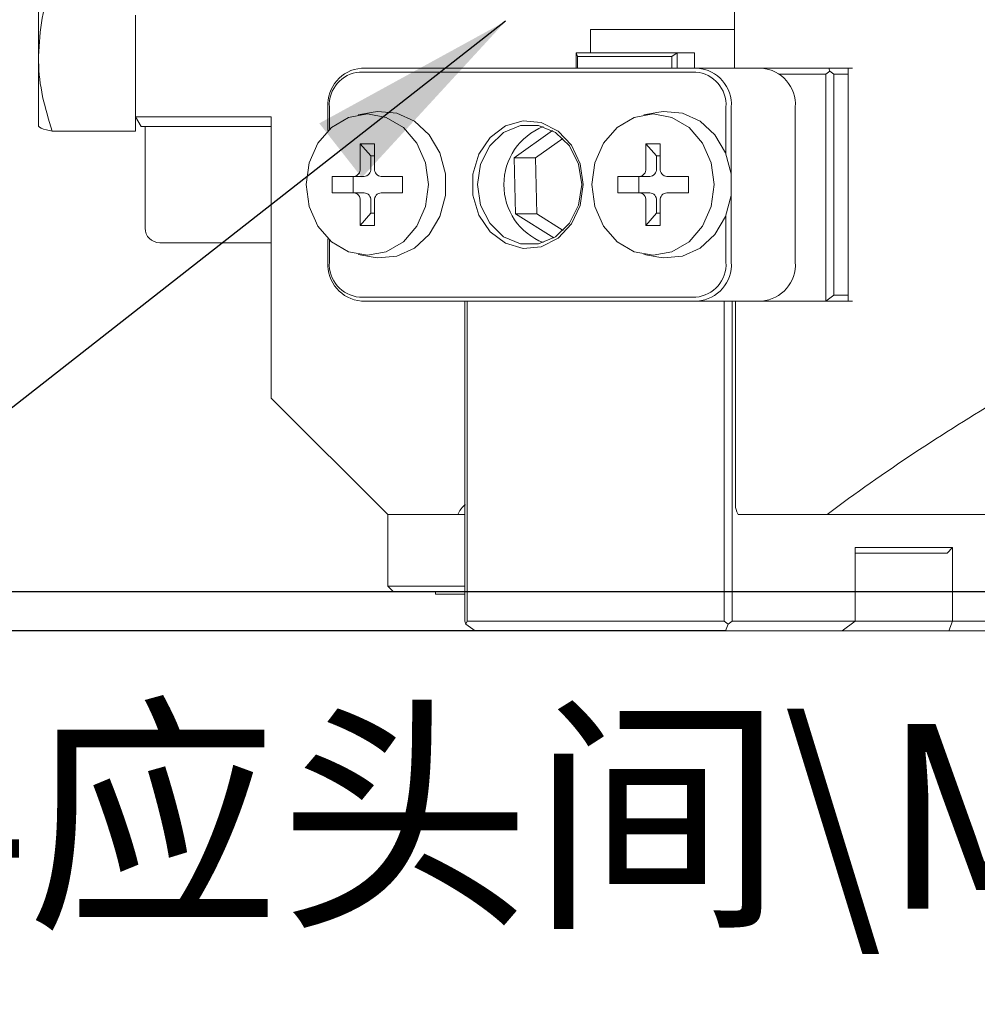
# Model space of a CAD drawing. Units: millimetres. Extents: x 0 to 667, y -1 to 558.
# Drawn here: x 219 to 233, y 110 to 124 of the extents above; entities that cross this region are included whole.
import ezdxf

# ---------------------------------------------------------------- set-up
doc = ezdxf.new("R2010")
doc.units = ezdxf.units.MM
doc.layers.add('图框', color=179, linetype='Continuous')
doc.styles.add('SLDTEXTSTYLE0', font='TXT', dxfattribs={"width": 0.7, "bigfont": 'bigfont'})
doc.styles.add('SLDTEXTSTYLE1', font='TXT', dxfattribs={"width": 0.7})
doc.dimstyles.new('SLDDIMSTYLE0', dxfattribs={"dimtxt": 4, "dimasz": 3, "dimexe": 0, "dimexo": 0.0625, "dimgap": 1, "dimtad": 2, "dimlfac": 1.8, "dimrnd": 1e-09, "dimzin": 12, "dimdsep": 46, "dimtxsty": 'SLDTEXTSTYLE1', "dimsah": 1, "dimcen": 0.09, "dimadec": 0, "dimazin": 3, "dimtfac": 1, "dimtmove": 0, "dimatfit": 0, "dimfxl": 0, "dimfrac": 2, "dimtolj": 1, "dimtzin": 12, "dimarcsym": 0})
doc.dimstyles.new('SLDDIMSTYLE1', dxfattribs={"dimtxt": 4, "dimasz": 3, "dimexe": 0, "dimexo": 0.0625, "dimgap": 1, "dimtad": 2, "dimlfac": 1.8, "dimrnd": 1e-09, "dimzin": 12, "dimdsep": 46, "dimtxsty": 'SLDTEXTSTYLE1', "dimsah": 1, "dimcen": 0.09, "dimadec": 0, "dimazin": 3, "dimtfac": 1, "dimtofl": 0, "dimtmove": 0, "dimatfit": 3, "dimfxl": 0, "dimfrac": 2, "dimtolj": 1, "dimtzin": 12, "dimarcsym": 0})
doc.dimstyles.new('SLDDIMSTYLE3', dxfattribs={"dimtxt": 0.18, "dimasz": 3, "dimexe": 0, "dimexo": 0.0625, "dimgap": 0, "dimtad": 0, "dimtih": 1, "dimtoh": 1, "dimdec": 0, "dimrnd": 1e-09, "dimzin": 0, "dimdsep": 46, "dimtxsty": 'Standard', "dimsah": 1, "dimcen": 0.09, "dimadec": 0, "dimazin": 0, "dimtfac": 3, "dimtdec": 0, "dimtofl": 0, "dimtmove": 0, "dimatfit": 3, "dimfxl": 0, "dimfrac": 2, "dimtolj": 1, "dimtzin": 0, "dimarcsym": 0})

# ---------------------------------------------------------------- blocks, each defined once
blk = doc.blocks.new('_D_14')
at = {"layer": '图框'}
for p, q in [((234.881, 120.515), (234.881, 96.154)), ((243.097, 115.293), (243.097, 96.154)), ((234.881, 99.154), (222.998, 99.154)), ((234.881, 99.154), (243.097, 99.154))]:
    blk.add_line(p, q, dxfattribs=at)
for points in [[(234.881, 99.154), (237.881, 98.646), (237.881, 99.662)], [(243.097, 99.154), (240.097, 99.662), (240.097, 98.646)]]:
    blk.add_solid(points, dxfattribs=at)
at = {"layer": '图框', "insert": (222.998, 104.31), "char_height": 4, "attachment_point": 1, "style": 'SLDTEXTSTYLE1'}
blk.add_mtext('14.8', dxfattribs=at)
blk = doc.blocks.new('_D_17')
at = {"layer": '图框'}
for p, q in [((215.013, 115.71), (215.013, 124.251)), ((236.851, 115.71), (212.013, 115.71)), ((215.013, 115.71), (215.013, 115.154)), ((229.441, 115.154), (212.013, 115.154)), ((215.013, 115.154), (215.013, 110.154))]:
    blk.add_line(p, q, dxfattribs=at)
for points in [[(215.013, 115.71), (215.521, 118.71), (214.505, 118.71)], [(215.013, 115.154), (214.505, 112.154), (215.521, 112.154)]]:
    blk.add_solid(points, dxfattribs=at)
at = {"layer": '图框', "insert": (209.857, 122.395), "char_height": 4, "attachment_point": 1, "rotation": 90, "style": 'SLDTEXTSTYLE1'}
blk.add_mtext('1', dxfattribs=at)
blk = doc.blocks.new('SW_NOTE_7')
at = {"layer": '图框', "color": 0, "insert": (-33.854, -16.632), "char_height": 2.64583, "attachment_point": 1, "style": 'SLDTEXTSTYLE0'}
blk.add_mtext('0.5(\\M+190DA\\M+18BDF开关&\\M+18AB4应头间\\M+18C84\\M+1816A', dxfattribs=at)

msp = doc.modelspace()

# ---------------------------------------------------------------- linework, layer by layer
at = {"color": 7, "linetype": 'Continuous', "lineweight": 15}
for p, q in [((229.56666, 125.70972), (229.56666, 123.20972)), ((219.60364, 123.38097), (219.60364, 125.59967)), ((220.99253, 123.96884), (220.99253, 122.51527)), ((229.56666, 123.76527), (227.5063, 123.76527)), ((227.5063, 123.43194), (227.5063, 123.76527)), ((219.60364, 122.3799), (219.60364, 123.38097)), ((227.32203, 123.37638), (227.3017, 123.43194)), ((227.3017, 123.43194), (228.74507, 123.43194)), ((227.3017, 123.20972), (227.3017, 123.43194)), ((227.32203, 123.37638), (227.32203, 123.20972)), ((228.66918, 123.37638), (227.32203, 123.37638)), ((228.66918, 123.37638), (228.74507, 123.43194)), ((228.66918, 123.20972), (228.66918, 123.37638)), ((228.74507, 123.43194), (228.74507, 123.20972)), ((228.99507, 123.43194), (228.74507, 123.43194)), ((228.99507, 123.20972), (228.99507, 123.43194)), ((229.01234, 123.15416), (224.20109, 123.15416)), ((224.22887, 123.20972), (229.04012, 123.20972)), ((229.04012, 123.20972), (229.95679, 123.20972)), ((229.95679, 123.20972), (230.91631, 123.20972)), ((230.87465, 123.12638), (230.21024, 123.12638)), ((230.87465, 123.12638), (230.93157, 123.16805)), ((230.87465, 119.87638), (230.87465, 123.12638)), ((230.91631, 123.20972), (230.93157, 123.16805)), ((230.91631, 123.20972), (231.06619, 123.20972)), ((230.93157, 123.16805), (230.98848, 123.12638)), ((230.98848, 123.12638), (230.98848, 119.95972)), ((231.1933, 123.12638), (230.98848, 123.12638)), ((231.06619, 123.20972), (231.25611, 123.20972)), ((231.1933, 123.20972), (231.1933, 119.87638)), ((223.74774, 122.31722), (223.74774, 122.65416)), ((223.76808, 122.65416), (223.76808, 122.33639)), ((224.39391, 122.58119), (224.17915, 122.54318)), ((228.48347, 122.58119), (228.26872, 122.54318)), ((229.44536, 121.98762), (229.44536, 122.65416)), ((229.52125, 122.65416), (229.52125, 121.69537)), ((230.43791, 120.43194), (230.43791, 122.65416)), ((219.60364, 122.37638), (219.60567, 122.37286)), ((220.99253, 122.51527), (220.99253, 122.30771)), ((220.99253, 122.51527), (222.93697, 122.51527)), ((220.99253, 122.51527), (221.07271, 122.37638)), ((222.93697, 122.37638), (221.07271, 122.37638)), ((221.13142, 122.37638), (221.13142, 120.91805)), ((222.93697, 122.51527), (222.93697, 118.48749)), ((220.99253, 122.30771), (219.80212, 122.30771)), ((226.9637, 122.31571), (226.41274, 121.92492)), ((224.2109, 122.12638), (224.41297, 122.12638)), ((224.2109, 121.77083), (224.2109, 122.12638)), ((224.3609, 121.95318), (224.2109, 122.12638)), ((224.41297, 122.12638), (224.41297, 121.77083)), ((227.11219, 122.2043), (226.7183, 121.92492)), ((228.30046, 122.12638), (228.50254, 122.12638)), ((228.30046, 121.77083), (228.30046, 122.12638)), ((228.45046, 121.95318), (228.30046, 122.12638)), ((228.50254, 122.12638), (228.50254, 121.77083)), ((224.3609, 121.95318), (224.41297, 121.95318)), ((224.3609, 121.77083), (224.3609, 121.95318)), ((226.41274, 121.92492), (226.43166, 121.12334)), ((226.7183, 121.92492), (226.41274, 121.92492)), ((226.7183, 121.92492), (226.73721, 121.12334)), ((228.45046, 121.95318), (228.50254, 121.95318)), ((228.45046, 121.77083), (228.45046, 121.95318)), ((223.80675, 121.65972), (224.11467, 121.65972)), ((223.80675, 121.42638), (223.80675, 121.65972)), ((224.10675, 121.42638), (224.10675, 121.65972)), ((224.26467, 121.65972), (224.11467, 121.65972)), ((224.5092, 121.65972), (224.81712, 121.65972)), ((224.81712, 121.65972), (224.81712, 121.42638)), ((227.89632, 121.65972), (228.20424, 121.65972)), ((227.89632, 121.42638), (227.89632, 121.65972)), ((228.19632, 121.42638), (228.19632, 121.65972)), ((228.35424, 121.65972), (228.20424, 121.65972)), ((228.59876, 121.65972), (228.90668, 121.65972)), ((228.90668, 121.65972), (228.90668, 121.42638)), ((224.11467, 121.42638), (223.80675, 121.42638)), ((224.11467, 121.42638), (224.26467, 121.42638)), ((224.81712, 121.42638), (224.5092, 121.42638)), ((228.20424, 121.42638), (227.89632, 121.42638)), ((228.20424, 121.42638), (228.35424, 121.42638)), ((228.90668, 121.42638), (228.59876, 121.42638)), ((229.52125, 121.39073), (229.52125, 120.43194)), ((224.2109, 120.95972), (224.2109, 121.31527)), ((224.3609, 121.13292), (224.3609, 121.31527)), ((224.41297, 121.31527), (224.41297, 120.95972)), ((228.30046, 120.95972), (228.30046, 121.31527)), ((228.45046, 121.13292), (228.45046, 121.31527)), ((228.50254, 121.31527), (228.50254, 120.95972)), ((224.3609, 121.13292), (224.2109, 120.95972)), ((224.41297, 121.13292), (224.3609, 121.13292)), ((226.43166, 121.12334), (226.98041, 120.78018)), ((226.73721, 121.12334), (226.43166, 121.12334)), ((226.73721, 121.12334), (227.11661, 120.88609)), ((228.45046, 121.13292), (228.30046, 120.95972)), ((228.50254, 121.13292), (228.45046, 121.13292)), ((229.44536, 120.43194), (229.44536, 121.09847)), ((224.41297, 120.95972), (224.2109, 120.95972)), ((228.50254, 120.95972), (228.30046, 120.95972)), ((222.93697, 120.70972), (221.33975, 120.70972)), ((223.74774, 120.43194), (223.74774, 120.76887)), ((223.76808, 120.74971), (223.76808, 120.43194)), ((224.17915, 120.54292), (224.39391, 120.50491)), ((228.26872, 120.54292), (228.48347, 120.50491)), ((224.20109, 119.93194), (229.01234, 119.93194)), ((229.04012, 119.87638), (224.22887, 119.87638)), ((225.70813, 115.29305), (225.70813, 119.87638)), ((225.73864, 119.87638), (225.73864, 115.29305)), ((229.04012, 119.87638), (229.95679, 119.87638)), ((229.41924, 115.29305), (229.41924, 119.87638)), ((229.53308, 119.87638), (229.53308, 115.29305)), ((229.5798, 119.87638), (229.5798, 116.94038)), ((229.95679, 119.87638), (230.87465, 119.87638)), ((230.98848, 119.95972), (230.87465, 119.87638)), ((231.06619, 119.87638), (230.87465, 119.87638)), ((230.98848, 119.95972), (231.1933, 119.95972)), ((231.25611, 119.87638), (231.06619, 119.87638)), ((222.93697, 118.48749), (224.60364, 116.82083)), ((224.60364, 115.79305), (224.60364, 116.82083)), ((224.60364, 116.82083), (225.59316, 116.82083)), ((225.60682, 116.82083), (225.59316, 116.82083)), ((225.70813, 116.82083), (225.60682, 116.82083)), ((229.63342, 116.82083), (229.61877, 116.82083)), ((229.63342, 116.82083), (230.8916, 116.82083)), ((249.14901, 116.82083), (230.8916, 116.82083)), ((231.29697, 116.3486), (232.68586, 116.3486)), ((231.29697, 116.3486), (231.29697, 115.29305)), ((232.68586, 116.3486), (232.61369, 116.26527)), ((232.68586, 116.3486), (232.68586, 115.29305)), ((232.61369, 116.26527), (231.29697, 116.26527)), ((224.60364, 115.79305), (225.70813, 115.79305)), ((224.60364, 115.79305), (224.68697, 115.70972)), ((225.70813, 115.70972), (224.68697, 115.70972)), ((225.28697, 115.70972), (225.28697, 115.67638)), ((225.70813, 115.67638), (225.28697, 115.67638)), ((225.72338, 115.25138), (225.70813, 115.29305)), ((225.73864, 115.29305), (225.72338, 115.25138)), ((225.72338, 115.25138), (225.85619, 115.15416)), ((225.73864, 115.29305), (229.41924, 115.29305)), ((229.47616, 115.25138), (229.41924, 115.29305)), ((229.44058, 115.15416), (229.47616, 115.25138)), ((229.53308, 115.29305), (229.47616, 115.25138)), ((229.53308, 115.29305), (231.29697, 115.29305)), ((231.10724, 115.15416), (231.29697, 115.29305)), ((231.29697, 115.29305), (232.68586, 115.29305)), ((232.68586, 115.29305), (232.63502, 115.15416)), ((232.68586, 115.29305), (234.44975, 115.29305)), ((227.64838, 115.15416), (225.85619, 115.15416)), ((229.44058, 115.15416), (227.64838, 115.15416)), ((231.10724, 115.15416), (229.44058, 115.15416)), ((232.63502, 115.15416), (231.10724, 115.15416)), ((234.30169, 115.15416), (232.63502, 115.15416))]:
    msp.add_line(p, q, dxfattribs=at)
at = {"color": 7, "linetype": 'Continuous', "lineweight": 15, "flags": 128}
for points in [[(225.18819, 121.54305), (225.1453, 121.23038), (225.02084, 120.94832), (224.82698, 120.72448), (224.58271, 120.58076), (224.31194, 120.53124), (224.04116, 120.58076), (223.79689, 120.72448), (223.60303, 120.94832), (223.47857, 121.23038), (223.43568, 121.54305), (223.47857, 121.85572), (223.60303, 122.13778), (223.79689, 122.36162), (224.04116, 122.50534), (224.31194, 122.55486), (224.58271, 122.50534), (224.82698, 122.36162), (225.02084, 122.13778), (225.1453, 121.85572), (225.18819, 121.54305)], [(224.39391, 120.50491), (224.46376, 120.49571), (224.73413, 120.51911), (224.98652, 120.63349), (225.19849, 120.82868), (225.35122, 121.08735), (225.43114, 121.38651), (225.43114, 121.69958), (225.35122, 121.99874), (225.19849, 122.25742), (224.98652, 122.45261), (224.73413, 122.56699), (224.46376, 122.59038), (224.39391, 122.58119)], [(229.27775, 121.54305), (229.23487, 121.23038), (229.1104, 120.94832), (228.91655, 120.72448), (228.67228, 120.58076), (228.4015, 120.53124), (228.13072, 120.58076), (227.88645, 120.72448), (227.69259, 120.94832), (227.56813, 121.23038), (227.52525, 121.54305), (227.56813, 121.85572), (227.69259, 122.13778), (227.88645, 122.36162), (228.13072, 122.50534), (228.4015, 122.55486), (228.67228, 122.50534), (228.91655, 122.36162), (229.1104, 122.13778), (229.23487, 121.85572), (229.27775, 121.54305)], [(228.48347, 120.50491), (228.55333, 120.49571), (228.8237, 120.51911), (229.07608, 120.63349), (229.28806, 120.82868), (229.44079, 121.08735), (229.5207, 121.38651), (229.5207, 121.69958), (229.44079, 121.99874), (229.28806, 122.25742), (229.07608, 122.45261), (228.8237, 122.56699), (228.55333, 122.59038), (228.48347, 122.58119)], [(227.40057, 121.54305), (227.35756, 121.24541), (227.23318, 120.98002), (227.04092, 120.77565), (226.8016, 120.65443), (226.54116, 120.62951), (226.28783, 120.70359), (226.06905, 120.86864), (225.90854, 121.10676), (225.82369, 121.39217), (225.82369, 121.69393), (225.90854, 121.97933), (226.06905, 122.21746), (226.28783, 122.38251), (226.54116, 122.45658), (226.8016, 122.43167), (227.04092, 122.31045), (227.23318, 122.10608), (227.35756, 121.84069), (227.40057, 121.54305)], [(227.38024, 121.54305), (227.33527, 121.83757), (227.20577, 122.09656), (227.00737, 122.28879), (226.76399, 122.39108), (226.505, 122.39108), (226.26162, 122.28879), (226.06322, 122.09656), (225.93372, 121.83757), (225.88875, 121.54305), (225.93372, 121.24853), (226.06322, 120.98954), (226.26162, 120.79731), (226.505, 120.69502), (226.76399, 120.69502), (227.00737, 120.79731), (227.20577, 120.98954), (227.33527, 121.24853), (227.38024, 121.54305)]]:
    msp.add_lwpolyline(points, dxfattribs=at)
at = {"color": 7, "linetype": 'Continuous', "lineweight": 15}
for centre, radius, start, end in [((224.26896, 122.68888), 0.52237, 94.40195, 183.811261), ((224.23718, 122.68541), 0.47014, 94.40195, 183.811261), ((228.97626, 122.68541), 0.47014, 356.188739, 85.59805), ((229.00003, 122.68888), 0.52237, 356.188739, 85.59805), ((229.91669, 122.68888), 0.52237, 356.188739, 85.59805), ((227.1607, 121.54305), 0.89508, 111.755466, 248.244534), ((224.10666, 121.76388), 0.10447, 274.40195, 3.811261), ((224.25666, 121.76388), 0.10447, 274.40195, 3.811261), ((224.51722, 121.76388), 0.10447, 176.188739, 265.59805), ((228.19622, 121.76388), 0.10447, 274.40195, 3.811261), ((228.34622, 121.76388), 0.10447, 274.40195, 3.811261), ((228.60678, 121.76388), 0.10447, 176.188739, 265.59805), ((224.10666, 121.32222), 0.10447, 356.188739, 85.59805), ((224.25666, 121.32222), 0.10447, 356.188739, 85.59805), ((224.51722, 121.32222), 0.10447, 94.40195, 183.811261), ((228.19622, 121.32222), 0.10447, 356.188739, 85.59805), ((228.34622, 121.32222), 0.10447, 356.188739, 85.59805), ((228.60678, 121.32222), 0.10447, 94.40195, 183.811261), ((221.33975, 120.91805), 0.20833, 180, 270), ((224.26896, 120.39722), 0.52237, 176.188739, 265.59805), ((224.23718, 120.40069), 0.47014, 176.188739, 265.59805), ((228.97626, 120.40069), 0.47014, 274.40195, 3.811261), ((229.00003, 120.39722), 0.52237, 274.40195, 3.811261), ((229.91669, 120.39722), 0.52237, 274.40195, 3.811261)]:
    msp.add_arc(centre, radius, start, end, dxfattribs=at)
for centre, major_axis, ratio, start_param, end_param in [((234.88142, 106.54305), (12.74982, 12.74982), 0.57735027, 1.14798728, 1.32163623), ((225.64573, 116.81538), (0.07668, 0.14328), 0.22773508, 0.12128194, 1.65431974), ((229.66313, 116.81538), (-0.07668, 0.14328), 0.22773508, 0.40231684, 1.41175587)]:
    msp.add_ellipse(centre, major_axis=major_axis, ratio=ratio, start_param=start_param, end_param=end_param, dxfattribs=at)
for points, knots in [([(219.80212, 124.45423), (219.74664, 124.27993), (219.63468, 123.92813), (219.61405, 123.56446), (219.60364, 123.38097)], [0, 0, 0, 0, 0.49545796, 1, 1, 1, 1]), ([(219.60364, 123.38097), (219.60387, 123.35555), (219.60567, 123.1629), (219.64901, 122.79967), (219.75077, 122.4727), (219.80212, 122.30771)], [0, 0, 0, 0, 0.07004739, 0.53076243, 1, 1, 1, 1]), ([(219.80212, 122.30771), (219.77216, 122.31378), (219.65582, 122.33731), (219.62587, 122.36175), (219.60364, 122.3799)], [0, 0, 0, 0, 0.25755135, 1, 1, 1, 1])]:
    msp.add_open_spline(points, degree=3, knots=knots, dxfattribs=at)

# ---------------------------------------------------------------- block references
at = {"layer": '图框'}
msp.add_blockref('SW_NOTE_7', (186.22, 130.45202), dxfattribs=at)

# ---------------------------------------------------------------- dimensions: what is measured, and where the dimension line sits
for base, p1, p2, angle, dimstyle, picture, middle in [((215.01299, 115.15416), (236.85132, 115.70972), (229.44058, 115.15416), 90, 'SLDDIMSTYLE0', '_D_17', (215.01299, 123.32292)), ((243.09748, 99.15416), (234.88142, 120.51527), (243.09748, 115.29305), 0, 'SLDDIMSTYLE1', '_D_14', (227.17004, 99.15416))]:
    dim = msp.add_linear_dim(base=base, p1=p1, p2=p2, angle=angle, dimstyle=dimstyle, dxfattribs=at)
    dim.commit()
    dim.dimension.update_dxf_attribs({"geometry": picture, "text_midpoint": middle, "dimtype": 160})

# ---------------------------------------------------------------- leaders
msp.add_leader([(226.29025, 123.88199), (202.72224, 105.41951)], dimstyle='SLDDIMSTYLE3', dxfattribs=at)

doc.saveas('drawing.dxf')
